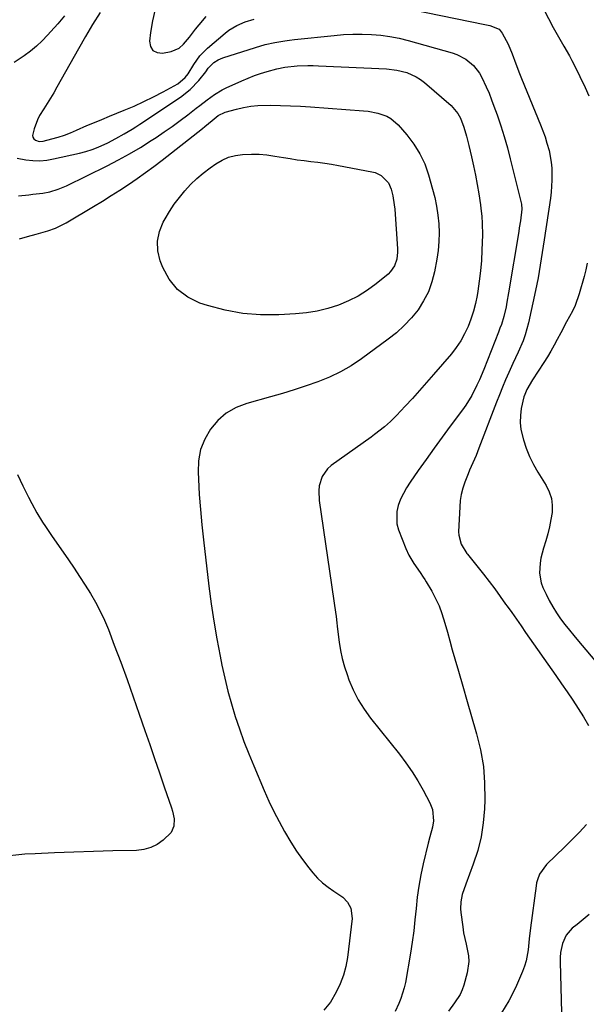
# Model space of a CAD drawing. Units: inches. Extents: x 1916097 to 1921340, y 427217 to 432529.
# Drawn here: x 1918699 to 1918923, y 430785 to 431174 of the extents above; entities that cross this region are included whole.
import ezdxf

# ---------------------------------------------------------------- set-up
doc = ezdxf.new("R2010")
doc.units = ezdxf.units.IN
doc.header["$MEASUREMENT"] = 0
doc.layers.add('7', color=7, linetype='Continuous')
doc.layers.add('8', color=7, linetype='Continuous')

msp = doc.modelspace()

# ---------------------------------------------------------------- linework, layer by layer
at = {"layer": '7', "color": 18}
for points in [[(1918848.23, 431179.18, 1794), (1918882.93, 431172.08, 1794), (1918884.91, 431171.62, 1794), (1918888.57, 431170.15, 1794), (1918889.79, 431168.66, 1794), (1918892.1, 431164.23, 1794), (1918893.74, 431160.45, 1794), (1918895.14, 431156.55, 1794), (1918896.6, 431152.68, 1794), (1918897.36, 431150.76, 1794), (1918904.86, 431132.46, 1794), (1918905.79, 431130.05, 1794), (1918906.66, 431127.62, 1794), (1918907.43, 431125.16, 1794), (1918908.24, 431122.3, 1794), (1918909.15, 431117.64, 1794), (1918909.37, 431115.28, 1794), (1918909.4, 431110.52, 1794), (1918909.05, 431105.77, 1794), (1918908.76, 431103.41, 1794), (1918906.33, 431087.05, 1794), (1918905.95, 431084.53, 1794), (1918905.57, 431082.01, 1794), (1918905.18, 431079.49, 1794), (1918904.79, 431076.97, 1794), (1918904.37, 431074.45, 1794), (1918903.92, 431071.94, 1794), (1918903.43, 431069.44, 1794), (1918902.9, 431066.94, 1794), (1918900.11, 431054.2, 1794), (1918898.81, 431049.47, 1794), (1918897.97, 431047.16, 1794), (1918896.01, 431042.64, 1794), (1918893.98, 431038.15, 1794), (1918892.36, 431034.59, 1794), (1918891.08, 431031.68, 1794), (1918889.83, 431028.75, 1794), (1918888.63, 431025.8, 1794), (1918887.47, 431022.83, 1794), (1918880.6, 431004.7, 1794), (1918879.43, 431001.77, 1794), (1918878.16, 430998.89, 1794), (1918876.9, 430996.01, 1794), (1918876.3, 430994.56, 1794), (1918875.03, 430991.3, 1794), (1918874.24, 430988.9, 1794), (1918873.61, 430986.47, 1794), (1918873.22, 430984, 1794), (1918872.98, 430981.48, 1794), (1918872.55, 430971.66, 1794), (1918872.58, 430970.41, 1794), (1918873.56, 430966.85, 1794), (1918875.82, 430963.18, 1794), (1918876.04, 430962.9, 1794), (1918882.34, 430954.92, 1794), (1918884.59, 430952.02, 1794), (1918886.81, 430949.1, 1794), (1918888.98, 430946.14, 1794), (1918891.12, 430943.15, 1794), (1918891.66, 430942.38, 1794), (1918893.51, 430939.76, 1794), (1918895.35, 430937.14, 1794), (1918897.19, 430934.52, 1794), (1918899.02, 430931.89, 1794), (1918910.91, 430914.91, 1794), (1918913.15, 430911.69, 1794), (1918915.37, 430908.46, 1794), (1918917.58, 430905.21, 1794), (1918919.77, 430901.96, 1794), (1918921.84, 430898.63, 1794), (1918923.76, 430895.24, 1794)], [(1918904.35, 431181.55, 1792), (1918909.91, 431170.9, 1792), (1918910.93, 431169, 1792), (1918911.97, 431167.12, 1792), (1918914.14, 431163.41, 1792), (1918916.29, 431159.69, 1792), (1918917.29, 431157.79, 1792), (1918918.25, 431155.87, 1792), (1918922.49, 431147.11, 1792), (1918923.91, 431143.82, 1792)], [(1918716.97, 431175.42, 1796), (1918714.31, 431172.34, 1796), (1918711.61, 431169.28, 1796), (1918710.33, 431167.85, 1796), (1918708.17, 431165.61, 1796), (1918705.92, 431163.49, 1796), (1918703.52, 431161.52, 1796), (1918701.03, 431159.67, 1796), (1918697.17, 431156.95, 1796)], [(1918731.03, 431176.72, 1794), (1918728.09, 431172.03, 1794), (1918725.27, 431167.28, 1794), (1918722.51, 431162.47, 1794), (1918714.03, 431147.25, 1794), (1918712.79, 431145.08, 1794), (1918711.51, 431142.92, 1794), (1918710.19, 431140.79, 1794), (1918708.84, 431138.68, 1794), (1918707.2, 431136.04, 1794), (1918706.34, 431134.38, 1794), (1918705.01, 431130.87, 1794), (1918704.39, 431128.17, 1794), (1918704.51, 431127.47, 1794), (1918704.9, 431126.88, 1794), (1918705.56, 431126.31, 1794), (1918707.04, 431125.8, 1794), (1918708.61, 431125.91, 1794), (1918712, 431126.84, 1794), (1918714.49, 431127.58, 1794), (1918716.94, 431128.38, 1794), (1918719.36, 431129.3, 1794), (1918721.76, 431130.29, 1794), (1918725.86, 431132.07, 1794), (1918728.81, 431133.33, 1794), (1918731.78, 431134.57, 1794), (1918734.76, 431135.79, 1794), (1918740.6, 431138.16, 1794), (1918744.51, 431139.82, 1794), (1918748.38, 431141.58, 1794), (1918752.18, 431143.47, 1794), (1918755.94, 431145.45, 1794), (1918761.72, 431148.63, 1794), (1918764.6, 431151.04, 1794), (1918765.75, 431152.57, 1794), (1918768, 431156.18, 1794), (1918770.45, 431159.62, 1794), (1918773.43, 431162.61, 1794), (1918780.45, 431168.63, 1794), (1918781.89, 431169.75, 1794), (1918784.99, 431171.66, 1794), (1918788.36, 431173.1, 1794), (1918791.87, 431174.11, 1794)], [(1918752.8, 431178.06, 1792), (1918751.76, 431173.51, 1792), (1918750.98, 431168.89, 1792), (1918750.56, 431165.38, 1792), (1918750.98, 431163.29, 1792), (1918751.89, 431161.72, 1792), (1918753.52, 431160.92, 1792), (1918755.63, 431160.64, 1792), (1918759.07, 431161.31, 1792), (1918762.22, 431162.69, 1792), (1918763.96, 431164.28, 1792), (1918766.28, 431166.99, 1792), (1918768.76, 431170.21, 1792), (1918770.11, 431171.88, 1792), (1918772.9, 431175.16, 1792)], [(1918698.33, 431119.17, 1796), (1918701.76, 431118.6, 1796), (1918704.51, 431118.31, 1796), (1918707.25, 431118.22, 1796), (1918709.98, 431118.46, 1796), (1918712.71, 431118.91, 1796), (1918722.97, 431121.22, 1796), (1918725.47, 431121.88, 1796), (1918727.93, 431122.65, 1796), (1918730.33, 431123.6, 1796), (1918734.06, 431125.34, 1796), (1918737.32, 431127.02, 1796), (1918740.52, 431128.8, 1796), (1918743.67, 431130.69, 1796), (1918745.22, 431131.67, 1796), (1918746.75, 431132.67, 1796), (1918762.79, 431143.29, 1796), (1918766.66, 431146.32, 1796), (1918770.01, 431149.91, 1796), (1918772.73, 431153.33, 1796), (1918773.73, 431154.77, 1796), (1918775.98, 431156.98, 1796), (1918777.69, 431158.06, 1796), (1918778.6, 431158.48, 1796), (1918779.55, 431158.84, 1796), (1918792.39, 431162.97, 1796), (1918796.17, 431164.06, 1796), (1918800.02, 431164.92, 1796), (1918803.91, 431165.58, 1796), (1918805.87, 431165.85, 1796), (1918807.82, 431166.08, 1796), (1918823.41, 431167.73, 1796), (1918827.09, 431168.03, 1796), (1918830.77, 431168.22, 1796), (1918834.45, 431168.23, 1796), (1918838.14, 431168.12, 1796), (1918841.81, 431167.8, 1796), (1918845.45, 431167.32, 1796), (1918849.05, 431166.6, 1796), (1918852.63, 431165.72, 1796), (1918870.04, 431160.83, 1796), (1918871.9, 431160.18, 1796), (1918875.36, 431158.38, 1796), (1918878.39, 431155.89, 1796), (1918880.79, 431152.83, 1796), (1918881.74, 431151.12, 1796), (1918883.48, 431147.34, 1796), (1918884.56, 431144.85, 1796), (1918885.55, 431142.32, 1796), (1918886.5, 431139.78, 1796), (1918887.72, 431136.35, 1796), (1918889.17, 431132.06, 1796), (1918890.54, 431127.74, 1796), (1918891.79, 431123.38, 1796), (1918892.95, 431119, 1796), (1918897.28, 431101.6, 1796), (1918897.38, 431101.12, 1796), (1918897.54, 431099.16, 1796), (1918896.95, 431094.47, 1796), (1918896.52, 431091.69, 1796), (1918896.29, 431090.29, 1796), (1918892.31, 431066.05, 1796), (1918891.65, 431062.4, 1796), (1918891.27, 431060.58, 1796), (1918890.41, 431056.77, 1796), (1918889.46, 431053.61, 1796), (1918888.87, 431052.07, 1796), (1918888.58, 431051.3, 1796), (1918888.28, 431050.53, 1796), (1918882.52, 431035.82, 1796), (1918880.77, 431031.65, 1796), (1918879.81, 431029.59, 1796), (1918877.74, 431025.57, 1796), (1918875.37, 431021.72, 1796), (1918874.07, 431019.87, 1796), (1918869.24, 431013.35, 1796), (1918866.05, 431009.01, 1796), (1918862.88, 431004.65, 1796), (1918859.75, 431000.26, 1796), (1918856.65, 430995.85, 1796), (1918853.45, 430991.27, 1796), (1918852.05, 430989.09, 1796), (1918850.78, 430986.85, 1796), (1918849.68, 430984.52, 1796), (1918848.71, 430982.13, 1796), (1918848.12, 430979.69, 1796), (1918848.19, 430974.84, 1796), (1918848.84, 430972.42, 1796), (1918851.72, 430965.13, 1796), (1918852.95, 430962.42, 1796), (1918854.9, 430959.19, 1796), (1918857.38, 430955.59, 1796), (1918858.6, 430953.79, 1796), (1918859.19, 430952.87, 1796), (1918859.75, 430951.94, 1796), (1918861.94, 430948.21, 1796), (1918863.47, 430945.35, 1796), (1918864.84, 430942.42, 1796), (1918865.98, 430939.4, 1796), (1918867.15, 430935.58, 1796), (1918868.11, 430932.07, 1796), (1918869.08, 430928.57, 1796), (1918870.06, 430925.07, 1796), (1918871.05, 430921.57, 1796), (1918872.46, 430916.64, 1796), (1918874.18, 430910.69, 1796), (1918875.9, 430904.73, 1796), (1918877.63, 430898.78, 1796), (1918879.38, 430892.83, 1796), (1918879.63, 430891.96, 1796), (1918881.19, 430885.54, 1796), (1918882.32, 430879.06, 1796), (1918882.82, 430872.51, 1796), (1918882.9, 430865.9, 1796), (1918882.77, 430862.33, 1796), (1918882.29, 430856.73, 1796), (1918881.45, 430851.2, 1796), (1918880.08, 430845.77, 1796), (1918878.34, 430840.43, 1796), (1918875.35, 430832.56, 1796), (1918874.01, 430828.42, 1796), (1918873.39, 430825.6, 1796), (1918873.26, 430822.74, 1796), (1918873.38, 430821.31, 1796), (1918874.18, 430815.7, 1796), (1918874.55, 430813.38, 1796), (1918875.5, 430808.79, 1796), (1918876.49, 430804.25, 1796), (1918876.65, 430801.99, 1796), (1918875.99, 430797.48, 1796), (1918874.6, 430792.68, 1796), (1918873.93, 430790.8, 1796), (1918873.13, 430788.99, 1796), (1918870.97, 430785.65, 1796), (1918868.54, 430782.44, 1796)], [(1918698.86, 431104.37, 1798), (1918702.87, 431104.82, 1798), (1918704.47, 431104.97, 1798), (1918708.48, 431105.37, 1798), (1918711.16, 431105.95, 1798), (1918714.56, 431106.94, 1798), (1918717.81, 431108.32, 1798), (1918733.83, 431116.24, 1798), (1918738.27, 431118.54, 1798), (1918742.66, 431120.94, 1798), (1918746.96, 431123.5, 1798), (1918751.2, 431126.16, 1798), (1918753.12, 431127.42, 1798), (1918756.33, 431129.57, 1798), (1918759.5, 431131.78, 1798), (1918762.62, 431134.06, 1798), (1918765.71, 431136.39, 1798), (1918768.97, 431138.93, 1798), (1918770.4, 431140.03, 1798), (1918773.26, 431142.21, 1798), (1918776.17, 431144.32, 1798), (1918779.25, 431146.16, 1798), (1918780.86, 431146.96, 1798), (1918787.06, 431149.81, 1798), (1918789.48, 431150.85, 1798), (1918791.93, 431151.82, 1798), (1918794.42, 431152.66, 1798), (1918796.94, 431153.42, 1798), (1918800.77, 431154.48, 1798), (1918803.96, 431155.2, 1798), (1918808.84, 431155.64, 1798), (1918813.08, 431155.82, 1798), (1918815.2, 431155.81, 1798), (1918817.31, 431155.74, 1798), (1918844.12, 431154.45, 1798), (1918848.15, 431153.99, 1798), (1918852.08, 431153, 1798), (1918855.77, 431151.4, 1798), (1918857.46, 431150.31, 1798), (1918859.06, 431149.09, 1798), (1918869.58, 431140.04, 1798), (1918872.27, 431136.84, 1798), (1918873.26, 431134.97, 1798), (1918874.58, 431131.47, 1798), (1918875.71, 431127.89, 1798), (1918876.65, 431124.26, 1798), (1918877.69, 431119.8, 1798), (1918878.48, 431116.17, 1798), (1918879.22, 431112.53, 1798), (1918879.88, 431108.88, 1798), (1918880.48, 431105.21, 1798), (1918881.15, 431100.81, 1798), (1918881.36, 431099.34, 1798), (1918881.69, 431096.38, 1798), (1918881.91, 431093.42, 1798), (1918881.95, 431088.96, 1798), (1918881.75, 431082.9, 1798), (1918881.54, 431078.83, 1798), (1918881.21, 431074.77, 1798), (1918880.72, 431070.72, 1798), (1918880.11, 431066.69, 1798), (1918879.82, 431064.95, 1798), (1918879.17, 431061.83, 1798), (1918878.39, 431058.75, 1798), (1918877.41, 431055.72, 1798), (1918876.29, 431052.74, 1798), (1918874.94, 431049.86, 1798), (1918873.41, 431047.09, 1798), (1918871.64, 431044.47, 1798), (1918869.69, 431041.96, 1798), (1918862.67, 431033.74, 1798), (1918859.93, 431030.58, 1798), (1918857.16, 431027.44, 1798), (1918854.35, 431024.35, 1798), (1918851.5, 431021.29, 1798), (1918848.01, 431017.6, 1798), (1918845.7, 431015.28, 1798), (1918843.24, 431013.12, 1798), (1918839.38, 431010.08, 1798), (1918838.06, 431009.11, 1798), (1918822.23, 430997.81, 1798), (1918820.81, 430996.55, 1798), (1918818.68, 430993.51, 1798), (1918817.57, 430989.83, 1798), (1918817.33, 430987.92, 1798), (1918817.49, 430984.06, 1798), (1918824.1, 430939.09, 1798), (1918824.21, 430938.36, 1798), (1918824.4, 430936.88, 1798), (1918824.82, 430933.18, 1798), (1918825.42, 430928.08, 1798), (1918825.92, 430924.82, 1798), (1918826.58, 430921.59, 1798), (1918827.47, 430918.42, 1798), (1918828.52, 430915.29, 1798), (1918829.28, 430913.26, 1798), (1918831, 430909.25, 1798), (1918832.97, 430905.37, 1798), (1918835.28, 430901.69, 1798), (1918837.84, 430898.14, 1798), (1918849.19, 430883.84, 1798), (1918851.74, 430880.43, 1798), (1918854.17, 430876.94, 1798), (1918856.41, 430873.33, 1798), (1918858.52, 430869.63, 1798), (1918861.16, 430864.7, 1798), (1918862.21, 430862.02, 1798), (1918862.59, 430857.56, 1798), (1918862.24, 430855.02, 1798), (1918861.18, 430851.27, 1798), (1918860.54, 430848.75, 1798), (1918858.59, 430840.55, 1798), (1918857.65, 430836.19, 1798), (1918856.85, 430831.8, 1798), (1918856.24, 430827.39, 1798), (1918855.77, 430822.95, 1798), (1918855.34, 430818.5, 1798), (1918854.83, 430814.06, 1798), (1918854.21, 430809.64, 1798), (1918853.51, 430805.23, 1798), (1918851.53, 430793.73, 1798), (1918851.07, 430791.6, 1798), (1918849.79, 430787.45, 1798), (1918848.96, 430785.43, 1798), (1918847.52, 430782.3, 1798)], [(1918844.89, 431109.44, 1802), (1918845.96, 431106.95, 1802), (1918846.59, 431104.4, 1802), (1918847.18, 431100.84, 1802), (1918847.36, 431099.04, 1802), (1918848.47, 431083.45, 1802), (1918848.48, 431082.05, 1802), (1918848.15, 431079.29, 1802), (1918847.26, 431076.67, 1802), (1918845.73, 431074.43, 1802), (1918844.74, 431073.47, 1802), (1918840.02, 431069.62, 1802), (1918836.53, 431067.07, 1802), (1918832.91, 431064.77, 1802), (1918829.07, 431062.84, 1802), (1918825.09, 431061.17, 1802), (1918820.96, 431059.88, 1802), (1918816.78, 431058.83, 1802), (1918812.52, 431058.15, 1802), (1918808.22, 431057.71, 1802), (1918801.54, 431057.32, 1802), (1918794.4, 431057.32, 1802), (1918787.33, 431057.84, 1802), (1918780.37, 431059.17, 1802), (1918773.48, 431061.03, 1802), (1918770.48, 431062.02, 1802), (1918765.7, 431064.38, 1802), (1918761.56, 431067.4, 1802), (1918758.36, 431071.41, 1802), (1918755.8, 431076.09, 1802), (1918754.79, 431078.75, 1802), (1918753.89, 431082.63, 1802), (1918753.67, 431086.46, 1802), (1918754.46, 431090.22, 1802), (1918755.93, 431093.92, 1802), (1918756.73, 431095.34, 1802), (1918758.47, 431098.23, 1802), (1918760.33, 431101.04, 1802), (1918762.35, 431103.74, 1802), (1918764.48, 431106.36, 1802), (1918766.78, 431108.83, 1802), (1918769.19, 431111.17, 1802), (1918771.76, 431113.33, 1802), (1918774.45, 431115.37, 1802), (1918776.78, 431117, 1802), (1918779.23, 431118.43, 1802), (1918781.79, 431119.57, 1802), (1918784.5, 431120.28, 1802), (1918787.31, 431120.7, 1802), (1918790.77, 431120.81, 1802), (1918793.85, 431120.76, 1802), (1918796.91, 431120.49, 1802), (1918799.96, 431120.07, 1802), (1918803.38, 431119.48, 1802), (1918806.09, 431119.04, 1802), (1918808.81, 431118.63, 1802), (1918811.54, 431118.27, 1802), (1918814.27, 431117.95, 1802), (1918817, 431117.62, 1802), (1918819.72, 431117.25, 1802), (1918822.44, 431116.82, 1802), (1918825.15, 431116.34, 1802), (1918838.31, 431113.89, 1802), (1918839.63, 431113.53, 1802), (1918842.05, 431112.34, 1802), (1918844.89, 431109.44, 1802)], [(1918923.35, 431077.79, 1792), (1918922.74, 431075.11, 1792), (1918922.05, 431072.45, 1792), (1918920.14, 431065.72, 1792), (1918918.52, 431061.09, 1792), (1918917.5, 431058.87, 1792), (1918915.19, 431054.54, 1792), (1918912.85, 431050.21, 1792), (1918911.52, 431047.69, 1792), (1918910.26, 431045.35, 1792), (1918908.96, 431043.04, 1792), (1918907.59, 431040.76, 1792), (1918906.18, 431038.52, 1792), (1918901.72, 431031.65, 1792), (1918899.52, 431027.92, 1792), (1918898.64, 431025.96, 1792), (1918898.31, 431024.94, 1792), (1918897.3, 431020.39, 1792), (1918896.93, 431017.59, 1792), (1918896.83, 431014.8, 1792), (1918897.15, 431012.03, 1792), (1918898.13, 431008, 1792), (1918899.27, 431004.68, 1792), (1918900.57, 431001.42, 1792), (1918902.13, 430998.29, 1792), (1918903.86, 430995.23, 1792), (1918907.09, 430989.99, 1792), (1918908.3, 430987.47, 1792), (1918909.16, 430984.87, 1792), (1918909.47, 430982.16, 1792), (1918909.43, 430979.36, 1792), (1918909, 430976.52, 1792), (1918908.47, 430973.7, 1792), (1918907.78, 430970.91, 1792), (1918906.98, 430968.15, 1792), (1918906.05, 430965.21, 1792), (1918905.04, 430961.32, 1792), (1918904.71, 430959.34, 1792), (1918904.45, 430955.36, 1792), (1918905.12, 430951.51, 1792), (1918905.82, 430949.65, 1792), (1918907.05, 430947.03, 1792), (1918908.32, 430944.51, 1792), (1918909.69, 430942.05, 1792), (1918911.21, 430939.68, 1792), (1918912.82, 430937.36, 1792), (1918914.53, 430935.11, 1792), (1918916.27, 430932.88, 1792), (1918918.04, 430930.68, 1792), (1918919.85, 430928.5, 1792), (1918943.52, 430900.48, 1792)], [(1918698.43, 430994.29, 1802), (1918700.59, 430989.83, 1802), (1918702.78, 430985.37, 1802), (1918704.05, 430982.85, 1802), (1918706.13, 430979.13, 1802), (1918708.37, 430975.51, 1802), (1918709.53, 430973.72, 1802), (1918711.92, 430970.19, 1802), (1918718.55, 430960.58, 1802), (1918720.79, 430957.29, 1802), (1918722.99, 430953.98, 1802), (1918725.15, 430950.64, 1802), (1918727.28, 430947.27, 1802), (1918729.28, 430943.84, 1802), (1918731.14, 430940.35, 1802), (1918732.8, 430936.75, 1802), (1918734.33, 430933.09, 1802), (1918736.67, 430926.97, 1802), (1918739.23, 430920.18, 1802), (1918741.73, 430913.38, 1802), (1918744.16, 430906.55, 1802), (1918746.54, 430899.69, 1802), (1918748.74, 430893.25, 1802), (1918750.65, 430887.69, 1802), (1918752.56, 430882.12, 1802), (1918754.47, 430876.56, 1802), (1918756.39, 430871.01, 1802), (1918759.26, 430862.72, 1802), (1918759.69, 430861.3, 1802), (1918760.23, 430858.38, 1802), (1918760.2, 430855.48, 1802), (1918759.13, 430853, 1802), (1918755.93, 430849.93, 1802), (1918753.55, 430848.25, 1802), (1918751.03, 430846.95, 1802), (1918748.28, 430846.21, 1802), (1918745.4, 430845.84, 1802), (1918736.06, 430845.65, 1802), (1918728.39, 430845.46, 1802), (1918720.72, 430845.22, 1802), (1918713.05, 430844.9, 1802), (1918705.38, 430844.53, 1802), (1918701.33, 430844.32, 1802), (1918691.76, 430843.29, 1802)], [(1918923, 430856.12, 1794), (1918920.26, 430853.09, 1794), (1918917.42, 430850.15, 1794), (1918914.51, 430847.27, 1794), (1918907.28, 430840.34, 1794), (1918904.49, 430836.48, 1794), (1918903.63, 430834.25, 1794), (1918903.35, 430833.09, 1794), (1918903.13, 430831.91, 1794), (1918900.96, 430815.3, 1794), (1918900.43, 430810.92, 1794), (1918899.96, 430806.54, 1794), (1918899.2, 430802.24, 1794), (1918898.56, 430800.15, 1794), (1918897.79, 430798.1, 1794), (1918894.99, 430791.6, 1794), (1918892.44, 430786.52, 1794), (1918889.53, 430781.67, 1794)], [(1918924.08, 430820.55, 1792), (1918921.75, 430818.53, 1792), (1918919.36, 430816.58, 1792), (1918917.44, 430815.1, 1792), (1918914.99, 430812.46, 1792), (1918913.5, 430809.17, 1792), (1918912.8, 430805.5, 1792), (1918912.67, 430803.64, 1792), (1918912.64, 430801.77, 1792), (1918913.21, 430781.86, 1792)]]:
    msp.add_polyline3d(points, dxfattribs=at)
at = {"layer": '8', "color": 18}
msp.add_polyline3d([(1918699.2, 431087.44, 1800), (1918702.37, 431088.26, 1800), (1918705.87, 431089.2, 1800), (1918710.43, 431090.57, 1800), (1918713.41, 431091.63, 1800), (1918717.66, 431093.73, 1800), (1918728.46, 431100.17, 1800), (1918731.96, 431102.29, 1800), (1918735.44, 431104.45, 1800), (1918738.88, 431106.65, 1800), (1918742.3, 431108.9, 1800), (1918745.68, 431111.2, 1800), (1918749.02, 431113.56, 1800), (1918752.3, 431116, 1800), (1918755.54, 431118.48, 1800), (1918771.44, 431130.98, 1800), (1918772.42, 431131.75, 1800), (1918775.31, 431134.13, 1800), (1918777.72, 431136.06, 1800), (1918780.37, 431137.37, 1800), (1918784.83, 431138.6, 1800), (1918787.65, 431139.25, 1800), (1918790.49, 431139.75, 1800), (1918793.37, 431140.01, 1800), (1918798.31, 431140.11, 1800), (1918802.25, 431140.05, 1800), (1918806.18, 431139.94, 1800), (1918810.11, 431139.74, 1800), (1918814.04, 431139.49, 1800), (1918835.02, 431137.95, 1800), (1918836.92, 431137.75, 1800), (1918840.67, 431137.01, 1800), (1918844.24, 431135.76, 1800), (1918845.87, 431134.87, 1800), (1918848.68, 431132.41, 1800), (1918852.17, 431128.4, 1800), (1918854.91, 431124.8, 1800), (1918857.3, 431121.01, 1800), (1918859.17, 431116.94, 1800), (1918860.69, 431112.68, 1800), (1918862.28, 431107.05, 1800), (1918863.13, 431103.65, 1800), (1918863.85, 431100.22, 1800), (1918864.35, 431096.75, 1800), (1918864.72, 431093.26, 1800), (1918864.84, 431089.76, 1800), (1918864.78, 431086.27, 1800), (1918864.46, 431082.79, 1800), (1918863.94, 431079.32, 1800), (1918863.02, 431074.37, 1800), (1918861.98, 431070.37, 1800), (1918860.61, 431066.51, 1800), (1918858.74, 431062.88, 1800), (1918856.53, 431059.39, 1800), (1918853.92, 431056.15, 1800), (1918851.12, 431053.09, 1800), (1918848.06, 431050.31, 1800), (1918844.81, 431047.7, 1800), (1918834.21, 431039.97, 1800), (1918830.14, 431037.27, 1800), (1918825.94, 431034.81, 1800), (1918821.54, 431032.73, 1800), (1918817.01, 431030.89, 1800), (1918812.37, 431029.3, 1800), (1918807.71, 431027.77, 1800), (1918803.01, 431026.35, 1800), (1918798.29, 431024.99, 1800), (1918788.92, 431022.41, 1800), (1918784.71, 431020.75, 1800), (1918780.85, 431018.59, 1800), (1918777.54, 431015.67, 1800), (1918774.57, 431012.25, 1800), (1918772.37, 431008.27, 1800), (1918770.73, 431004.14, 1800), (1918769.94, 430999.76, 1800), (1918769.71, 430995.23, 1800), (1918769.85, 430992.51, 1800), (1918770.21, 430986.48, 1800), (1918770.65, 430980.46, 1800), (1918771.21, 430974.46, 1800), (1918771.85, 430968.45, 1800), (1918773.97, 430950.26, 1800), (1918774.87, 430943.29, 1800), (1918775.89, 430936.34, 1800), (1918777.09, 430929.41, 1800), (1918778.41, 430922.51, 1800), (1918779.13, 430918.96, 1800), (1918780.26, 430913.86, 1800), (1918781.49, 430908.8, 1800), (1918782.89, 430903.77, 1800), (1918784.4, 430898.77, 1800), (1918786.06, 430893.82, 1800), (1918787.81, 430888.91, 1800), (1918789.7, 430884.05, 1800), (1918791.68, 430879.22, 1800), (1918795.85, 430869.46, 1800), (1918797.69, 430865.34, 1800), (1918799.62, 430861.27, 1800), (1918801.68, 430857.26, 1800), (1918803.83, 430853.3, 1800), (1918806.33, 430849.06, 1800), (1918808.54, 430845.62, 1800), (1918810.92, 430842.3, 1800), (1918813.4, 430839.05, 1800), (1918815.02, 430837.04, 1800), (1918816.88, 430834.96, 1800), (1918818.86, 430833.03, 1800), (1918821.03, 430831.3, 1800), (1918823.33, 430829.72, 1800), (1918826.82, 430827.43, 1800), (1918828.72, 430825.45, 1800), (1918830.05, 430823.01, 1800), (1918830.54, 430818.97, 1800), (1918828.74, 430803.64, 1800), (1918828.1, 430800.04, 1800), (1918827.18, 430796.54, 1800), (1918825.85, 430793.17, 1800), (1918824.25, 430789.88, 1800), (1918822, 430785.88, 1800), (1918819.35, 430782.84, 1800)], dxfattribs=at)

doc.saveas('drawing.dxf')
